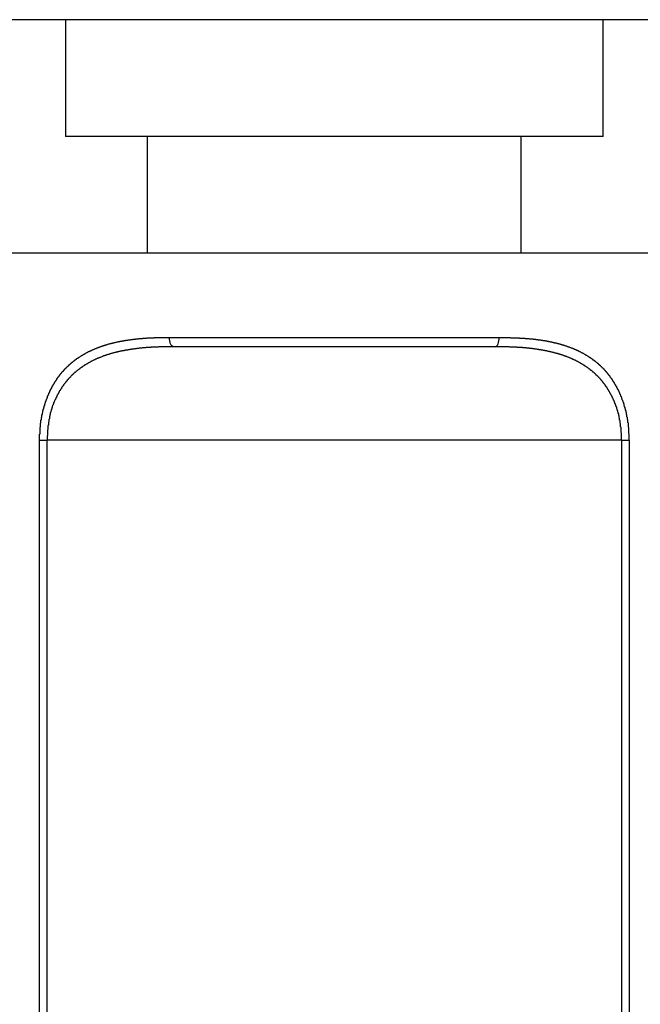
# Model space of a CAD drawing. Units: millimetres. Extents: x 3290 to 3685, y 1199 to 1619.
# Drawn here: x 3450 to 3451, y 1514 to 1516 of the extents above; entities that cross this region are included whole.
import ezdxf

# ---------------------------------------------------------------- set-up
doc = ezdxf.new("R2010")
doc.units = ezdxf.units.MM
doc.layers.add('GLAS', color=7, linetype='Continuous')

msp = doc.modelspace()

# ---------------------------------------------------------------- linework, layer by layer
at = {"layer": 'GLAS', "color": 7, "lineweight": -3}
msp.add_line((3450.2193, 1516.1261), (3330.2193, 1516.1261), dxfattribs=at)
at = {"layer": 'GLAS', "color": 7, "linetype": 'Continuous', "lineweight": -3}
for p, q in [((3450.2193, 1516.1261), (3449.685, 1516.1261)), ((3449.685, 1516.1261), (3449.685, 1515.8761)), ((3450.835, 1516.1261), (3450.2193, 1516.1261)), ((3450.835, 1515.8761), (3450.835, 1516.1261)), ((3450.2193, 1515.8761), (3449.685, 1515.8761)), ((3449.86, 1515.8761), (3449.86, 1515.6261)), ((3450.835, 1515.8761), (3450.2193, 1515.8761)), ((3450.66, 1515.6261), (3450.66, 1515.8761)), ((3450.26, 1515.6261), (3449.46, 1515.6261)), ((3451.06, 1515.6261), (3450.26, 1515.6261)), ((3449.9071, 1515.4461), (3450.6129, 1515.4461)), ((3450.6041, 1515.4261), (3449.9159, 1515.4261)), ((3449.6294, 1515.2261), (3449.6452, 1515.2261)), ((3449.6294, 1510.3261), (3449.6294, 1515.2261)), ((3449.6452, 1515.2261), (3449.6452, 1510.3261)), ((3450.8748, 1515.2261), (3449.6452, 1515.2261)), ((3450.8748, 1510.3261), (3450.8748, 1515.2261)), ((3450.8748, 1515.2261), (3450.8906, 1515.2261)), ((3450.8906, 1515.2261), (3450.8906, 1510.3261))]:
    msp.add_line(p, q, dxfattribs=at)
at = {"layer": 'GLAS', "lineweight": -3}
msp.add_line((3470.2193, 1516.1261), (3450.2193, 1516.1261), dxfattribs=at)
at = {"layer": 'GLAS', "color": 7}
for points in [[(3449.6294, 1515.2261), (3449.6294, 1515.227), (3449.6294, 1515.228), (3449.6294, 1515.229), (3449.6294, 1515.23), (3449.6294, 1515.231), (3449.6294, 1515.232), (3449.6294, 1515.2329), (3449.6294, 1515.2339), (3449.6294, 1515.2349), (3449.6294, 1515.2359), (3449.6294, 1515.2369), (3449.6294, 1515.2378), (3449.6294, 1515.2388), (3449.6304, 1515.2398), (3449.6304, 1515.2408), (3449.6304, 1515.2418), (3449.6304, 1515.2427), (3449.6304, 1515.2437), (3449.6304, 1515.2447), (3449.6304, 1515.2457), (3449.6304, 1515.2467), (3449.6304, 1515.2476), (3449.6304, 1515.2486), (3449.6304, 1515.2496), (3449.6304, 1515.2506), (3449.6304, 1515.2515), (3449.6304, 1515.2525), (3449.6304, 1515.2535), (3449.6314, 1515.2544), (3449.6314, 1515.2554), (3449.6314, 1515.2564), (3449.6314, 1515.2573), (3449.6314, 1515.2583), (3449.6314, 1515.2593), (3449.6314, 1515.2602), (3449.6314, 1515.2612), (3449.6314, 1515.2622), (3449.6324, 1515.2631), (3449.6324, 1515.2641), (3449.6324, 1515.265), (3449.6324, 1515.266), (3449.6324, 1515.2669), (3449.6324, 1515.2679), (3449.6324, 1515.2689), (3449.6334, 1515.2698), (3449.6334, 1515.2708), (3449.6334, 1515.2717), (3449.6334, 1515.2726), (3449.6334, 1515.2736), (3449.6334, 1515.2745), (3449.6344, 1515.2755), (3449.6344, 1515.2764), (3449.6344, 1515.2774), (3449.6344, 1515.2783), (3449.6344, 1515.2792), (3449.6344, 1515.2802), (3449.6354, 1515.2811), (3449.6354, 1515.282), (3449.6354, 1515.283), (3449.6354, 1515.2839), (3449.6354, 1515.2848), (3449.6364, 1515.2857), (3449.6364, 1515.2866), (3449.6364, 1515.2876), (3449.6364, 1515.2885), (3449.6374, 1515.2894), (3449.6374, 1515.2903), (3449.6374, 1515.2912), (3449.6374, 1515.2921), (3449.6384, 1515.293), (3449.6384, 1515.2939), (3449.6384, 1515.2948), (3449.6384, 1515.2957), (3449.6394, 1515.2966), (3449.6394, 1515.2975), (3449.6394, 1515.2984), (3449.6394, 1515.2993), (3449.6404, 1515.3002), (3449.6404, 1515.3011), (3449.6404, 1515.302), (3449.6404, 1515.3029), (3449.6414, 1515.3038), (3449.6414, 1515.3046), (3449.6414, 1515.3055), (3449.6424, 1515.3064), (3449.6424, 1515.3072), (3449.6424, 1515.3081), (3449.6424, 1515.309), (3449.6434, 1515.3098), (3449.6434, 1515.3107), (3449.6434, 1515.3116), (3449.6444, 1515.3124), (3449.6444, 1515.3133), (3449.6444, 1515.3141), (3449.6454, 1515.315), (3449.6454, 1515.3158), (3449.6454, 1515.3167), (3449.6464, 1515.3175), (3449.6464, 1515.3183), (3449.6464, 1515.3192), (3449.6464, 1515.32), (3449.6474, 1515.3208), (3449.6474, 1515.3217), (3449.6484, 1515.3225), (3449.6484, 1515.3233), (3449.6484, 1515.3241), (3449.6494, 1515.3249), (3449.6494, 1515.3258), (3449.6494, 1515.3266), (3449.6504, 1515.3274), (3449.6504, 1515.3282), (3449.6504, 1515.329), (3449.6514, 1515.3298), (3449.6514, 1515.3306), (3449.6524, 1515.3314), (3449.6524, 1515.3322), (3449.6524, 1515.3329), (3449.6534, 1515.3337), (3449.6534, 1515.3345), (3449.6534, 1515.3353), (3449.6544, 1515.3361), (3449.6544, 1515.3368), (3449.6554, 1515.3376), (3449.6554, 1515.3384), (3449.6554, 1515.3391), (3449.6564, 1515.3399), (3449.6564, 1515.3407), (3449.6574, 1515.3414), (3449.6574, 1515.3422), (3449.6584, 1515.3429), (3449.6584, 1515.3437), (3449.6584, 1515.3444), (3449.6594, 1515.3451), (3449.6594, 1515.3459), (3449.6604, 1515.3466), (3449.6604, 1515.3473), (3449.6614, 1515.3481), (3449.6614, 1515.3488), (3449.6614, 1515.3495), (3449.6624, 1515.3502), (3449.6624, 1515.3509), (3449.6634, 1515.3517), (3449.6634, 1515.3524), (3449.6644, 1515.3531), (3449.6644, 1515.3538), (3449.6654, 1515.3545), (3449.6654, 1515.3552), (3449.6664, 1515.3559), (3449.6664, 1515.3566), (3449.6664, 1515.3572), (3449.6674, 1515.3579), (3449.6674, 1515.3586), (3449.6684, 1515.3593), (3449.6684, 1515.36), (3449.6694, 1515.3606), (3449.6694, 1515.3613), (3449.6704, 1515.362), (3449.6704, 1515.3626), (3449.6714, 1515.3633), (3449.6714, 1515.3639), (3449.6724, 1515.3646), (3449.6724, 1515.3652), (3449.6734, 1515.3659), (3449.6734, 1515.3665), (3449.6744, 1515.3672), (3449.6744, 1515.3678), (3449.6754, 1515.3684), (3449.6754, 1515.3691), (3449.6764, 1515.3697), (3449.6764, 1515.3703), (3449.6774, 1515.3709), (3449.6774, 1515.3716), (3449.6784, 1515.3722), (3449.6784, 1515.3728), (3449.6794, 1515.3734), (3449.6804, 1515.374), (3449.6804, 1515.3746), (3449.6814, 1515.3752), (3449.6814, 1515.3758), (3449.6824, 1515.3764), (3449.6824, 1515.377), (3449.6834, 1515.3776), (3449.6834, 1515.3781), (3449.6844, 1515.3787), (3449.6844, 1515.3793), (3449.6854, 1515.3799), (3449.6864, 1515.3804), (3449.6864, 1515.381), (3449.6874, 1515.3816), (3449.6874, 1515.3821), (3449.6884, 1515.3827), (3449.6884, 1515.3833), (3449.6894, 1515.3838), (3449.6904, 1515.3844), (3449.6904, 1515.3849), (3449.6914, 1515.3854), (3449.6914, 1515.386), (3449.6924, 1515.3865), (3449.6924, 1515.3871), (3449.6934, 1515.3876), (3449.6944, 1515.3881), (3449.6944, 1515.3886), (3449.6954, 1515.3892), (3449.6954, 1515.3897), (3449.6964, 1515.3902), (3449.6974, 1515.3907), (3449.6974, 1515.3912), (3449.6984, 1515.3917), (3449.6984, 1515.3922), (3449.6994, 1515.3927), (3449.7004, 1515.3932), (3449.7004, 1515.3937), (3449.7014, 1515.3942), (3449.7014, 1515.3947), (3449.7024, 1515.3952), (3449.7034, 1515.3957), (3449.7034, 1515.3961), (3449.7044, 1515.3966), (3449.7044, 1515.3971), (3449.7054, 1515.3976), (3449.7064, 1515.398), (3449.7064, 1515.3985), (3449.7074, 1515.399), (3449.7084, 1515.3994), (3449.7084, 1515.3999), (3449.7094, 1515.4003), (3449.7094, 1515.4008), (3449.7104, 1515.4012), (3449.7114, 1515.4017), (3449.7114, 1515.4021), (3449.7124, 1515.4025), (3449.7134, 1515.403), (3449.7134, 1515.4034), (3449.7144, 1515.4038), (3449.7154, 1515.4043), (3449.7154, 1515.4047), (3449.7164, 1515.4051), (3449.7174, 1515.4055), (3449.7174, 1515.406), (3449.7184, 1515.4064), (3449.7194, 1515.4068), (3449.7194, 1515.4072), (3449.7204, 1515.4076), (3449.7214, 1515.408), (3449.7214, 1515.4084), (3449.7224, 1515.4088), (3449.7224, 1515.4092), (3449.7234, 1515.4096), (3449.7244, 1515.41), (3449.7254, 1515.4103), (3449.7254, 1515.4107), (3449.7264, 1515.4111), (3449.7274, 1515.4115), (3449.7274, 1515.4119), (3449.7284, 1515.4122), (3449.7294, 1515.4126), (3449.7294, 1515.413), (3449.7304, 1515.4133), (3449.7314, 1515.4137), (3449.7314, 1515.4141), (3449.7324, 1515.4144), (3449.7334, 1515.4148), (3449.7334, 1515.4151), (3449.7344, 1515.4155), (3449.7354, 1515.4158), (3449.7354, 1515.4162), (3449.7364, 1515.4165), (3449.7374, 1515.4168), (3449.7384, 1515.4172), (3449.7384, 1515.4175), (3449.7394, 1515.4178), (3449.7404, 1515.4182), (3449.7404, 1515.4185), (3449.7414, 1515.4188), (3449.7424, 1515.4191), (3449.7424, 1515.4195), (3449.7434, 1515.4198), (3449.7444, 1515.4201), (3449.7454, 1515.4204), (3449.7454, 1515.4207), (3449.7464, 1515.421), (3449.7474, 1515.4213), (3449.7474, 1515.4216), (3449.7484, 1515.4219), (3449.7494, 1515.4222), (3449.7504, 1515.4225), (3449.7504, 1515.4228), (3449.7514, 1515.4231), (3449.7524, 1515.4234), (3449.7534, 1515.4237), (3449.7534, 1515.424), (3449.7544, 1515.4242), (3449.7554, 1515.4245), (3449.7554, 1515.4248), (3449.7564, 1515.4251), (3449.7574, 1515.4253), (3449.7584, 1515.4256), (3449.7584, 1515.4259), (3449.7594, 1515.4261), (3449.7604, 1515.4264), (3449.7614, 1515.4267), (3449.7614, 1515.4269), (3449.7624, 1515.4272), (3449.7634, 1515.4274), (3449.7644, 1515.4277), (3449.7644, 1515.4279), (3449.7654, 1515.4282), (3449.7664, 1515.4284), (3449.7674, 1515.4287), (3449.7674, 1515.4289), (3449.7684, 1515.4292), (3449.7694, 1515.4294), (3449.7704, 1515.4296), (3449.7704, 1515.4299), (3449.7714, 1515.4301), (3449.7724, 1515.4303), (3449.7734, 1515.4305), (3449.7734, 1515.4308), (3449.7744, 1515.431), (3449.7754, 1515.4312), (3449.7764, 1515.4314), (3449.7764, 1515.4316), (3449.7774, 1515.4319), (3449.7784, 1515.4321), (3449.7794, 1515.4323), (3449.7794, 1515.4325), (3449.7804, 1515.4327), (3449.7814, 1515.4329), (3449.7824, 1515.4331), (3449.7834, 1515.4333), (3449.7834, 1515.4335), (3449.7844, 1515.4337), (3449.7854, 1515.4339), (3449.7864, 1515.4341), (3449.7864, 1515.4343), (3449.7874, 1515.4345), (3449.7884, 1515.4347), (3449.7894, 1515.4348), (3449.7904, 1515.435), (3449.7904, 1515.4352), (3449.7914, 1515.4354), (3449.7924, 1515.4356), (3449.7934, 1515.4357), (3449.7934, 1515.4359), (3449.7944, 1515.4361), (3449.7954, 1515.4363), (3449.7964, 1515.4364), (3449.7974, 1515.4366), (3449.7974, 1515.4368), (3449.7984, 1515.4369), (3449.7994, 1515.4371), (3449.8004, 1515.4372), (3449.8014, 1515.4374), (3449.8014, 1515.4376), (3449.8024, 1515.4377), (3449.8034, 1515.4379), (3449.8044, 1515.438), (3449.8054, 1515.4382), (3449.8054, 1515.4383), (3449.8064, 1515.4385), (3449.8074, 1515.4386), (3449.8084, 1515.4387), (3449.8094, 1515.4389), (3449.8094, 1515.439), (3449.8104, 1515.4392), (3449.8114, 1515.4393), (3449.8124, 1515.4394), (3449.8134, 1515.4396), (3449.8134, 1515.4397), (3449.8144, 1515.4398), (3449.8154, 1515.4399), (3449.8164, 1515.4401), (3449.8174, 1515.4402), (3449.8184, 1515.4403), (3449.8184, 1515.4404), (3449.8194, 1515.4406), (3449.8204, 1515.4407), (3449.8214, 1515.4408), (3449.8224, 1515.4409), (3449.8224, 1515.441), (3449.8234, 1515.4411), (3449.8244, 1515.4413), (3449.8254, 1515.4414), (3449.8264, 1515.4415), (3449.8264, 1515.4416), (3449.8274, 1515.4417), (3449.8284, 1515.4418), (3449.8294, 1515.4419), (3449.8304, 1515.442), (3449.8314, 1515.4421), (3449.8314, 1515.4422), (3449.8324, 1515.4423), (3449.8334, 1515.4424), (3449.8344, 1515.4425), (3449.8354, 1515.4426), (3449.8364, 1515.4426), (3449.8364, 1515.4427), (3449.8374, 1515.4428), (3449.8384, 1515.4429), (3449.8394, 1515.443), (3449.8404, 1515.4431), (3449.8414, 1515.4432), (3449.8424, 1515.4433), (3449.8434, 1515.4434), (3449.8444, 1515.4435), (3449.8454, 1515.4436), (3449.8464, 1515.4436), (3449.8464, 1515.4437), (3449.8474, 1515.4438), (3449.8484, 1515.4438), (3449.8494, 1515.4439), (3449.8504, 1515.444), (3449.8514, 1515.4441), (3449.8524, 1515.4442), (3449.8534, 1515.4442), (3449.8544, 1515.4443), (3449.8554, 1515.4444), (3449.8564, 1515.4444), (3449.8574, 1515.4445), (3449.8584, 1515.4446), (3449.8594, 1515.4447), (3449.8604, 1515.4447), (3449.8614, 1515.4448), (3449.8624, 1515.4448), (3449.8624, 1515.4449), (3449.8634, 1515.4449), (3449.8644, 1515.445), (3449.8654, 1515.445), (3449.8664, 1515.4451), (3449.8674, 1515.4451), (3449.8684, 1515.4451), (3449.8684, 1515.4452), (3449.8694, 1515.4452), (3449.8704, 1515.4453), (3449.8714, 1515.4453), (3449.8724, 1515.4453), (3449.8734, 1515.4454), (3449.8744, 1515.4454), (3449.8744, 1515.4455), (3449.8754, 1515.4455), (3449.8764, 1515.4455), (3449.8774, 1515.4456), (3449.8784, 1515.4456), (3449.8794, 1515.4456), (3449.8804, 1515.4456), (3449.8804, 1515.4457), (3449.8814, 1515.4457), (3449.8824, 1515.4457), (3449.8834, 1515.4458), (3449.8844, 1515.4458), (3449.8854, 1515.4458), (3449.8864, 1515.4458), (3449.8874, 1515.4458), (3449.8874, 1515.4459), (3449.8884, 1515.4459), (3449.8894, 1515.4459), (3449.8904, 1515.4459), (3449.8914, 1515.4459), (3449.8924, 1515.4459), (3449.8934, 1515.4459), (3449.8944, 1515.446), (3449.8954, 1515.446), (3449.8964, 1515.446), (3449.8974, 1515.446), (3449.8984, 1515.446), (3449.8994, 1515.446), (3449.9004, 1515.446), (3449.9014, 1515.446), (3449.9024, 1515.446), (3449.9034, 1515.446), (3449.9044, 1515.446), (3449.9054, 1515.4461), (3449.9064, 1515.4461), (3449.9074, 1515.4461)], [(3449.9159, 1515.4261), (3449.9142, 1515.4264), (3449.9126, 1515.4276), (3449.911, 1515.4294), (3449.9097, 1515.4319), (3449.9086, 1515.4349), (3449.9078, 1515.4384), (3449.9073, 1515.4422), (3449.9071, 1515.4461)], [(3450.6041, 1515.4261), (3450.6058, 1515.4264), (3450.6075, 1515.4276), (3450.609, 1515.4294), (3450.6104, 1515.4319), (3450.6115, 1515.4349), (3450.6123, 1515.4384), (3450.6128, 1515.4422), (3450.6129, 1515.4461)], [(3450.6134, 1515.4461), (3450.6144, 1515.446), (3450.6154, 1515.446), (3450.6164, 1515.446), (3450.6174, 1515.446), (3450.6184, 1515.4459), (3450.6194, 1515.4459), (3450.6204, 1515.4459), (3450.6214, 1515.4459), (3450.6224, 1515.4458), (3450.6234, 1515.4458), (3450.6244, 1515.4458), (3450.6254, 1515.4458), (3450.6264, 1515.4457), (3450.6274, 1515.4457), (3450.6284, 1515.4457), (3450.6294, 1515.4457), (3450.6304, 1515.4456), (3450.6314, 1515.4456), (3450.6324, 1515.4456), (3450.6334, 1515.4455), (3450.6344, 1515.4455), (3450.6354, 1515.4455), (3450.6364, 1515.4455), (3450.6374, 1515.4454), (3450.6384, 1515.4454), (3450.6394, 1515.4454), (3450.6404, 1515.4453), (3450.6414, 1515.4453), (3450.6424, 1515.4453), (3450.6434, 1515.4452), (3450.6444, 1515.4452), (3450.6454, 1515.4451), (3450.6464, 1515.4451), (3450.6474, 1515.445), (3450.6484, 1515.445), (3450.6494, 1515.4449), (3450.6504, 1515.4449), (3450.6514, 1515.4448), (3450.6524, 1515.4448), (3450.6534, 1515.4448), (3450.6544, 1515.4447), (3450.6554, 1515.4447), (3450.6564, 1515.4446), (3450.6574, 1515.4446), (3450.6584, 1515.4445), (3450.6594, 1515.4444), (3450.6604, 1515.4444), (3450.6614, 1515.4443), (3450.6624, 1515.4443), (3450.6634, 1515.4442), (3450.6644, 1515.4442), (3450.6654, 1515.4441), (3450.6664, 1515.444), (3450.6674, 1515.444), (3450.6684, 1515.4439), (3450.6694, 1515.4438), (3450.6704, 1515.4438), (3450.6714, 1515.4437), (3450.6724, 1515.4436), (3450.6734, 1515.4435), (3450.6744, 1515.4435), (3450.6754, 1515.4434), (3450.6764, 1515.4433), (3450.6774, 1515.4432), (3450.6784, 1515.4431), (3450.6794, 1515.443), (3450.6804, 1515.443), (3450.6814, 1515.4429), (3450.6824, 1515.4428), (3450.6834, 1515.4427), (3450.6844, 1515.4426), (3450.6854, 1515.4425), (3450.6864, 1515.4424), (3450.6874, 1515.4423), (3450.6884, 1515.4422), (3450.6894, 1515.4421), (3450.6894, 1515.442), (3450.6904, 1515.4419), (3450.6914, 1515.4417), (3450.6924, 1515.4416), (3450.6934, 1515.4415), (3450.6944, 1515.4414), (3450.6954, 1515.4413), (3450.6964, 1515.4411), (3450.6974, 1515.441), (3450.6984, 1515.4409), (3450.6994, 1515.4408), (3450.7004, 1515.4406), (3450.7014, 1515.4405), (3450.7024, 1515.4403), (3450.7034, 1515.4402), (3450.7044, 1515.4401), (3450.7054, 1515.4399), (3450.7064, 1515.4398), (3450.7064, 1515.4396), (3450.7074, 1515.4395), (3450.7084, 1515.4393), (3450.7094, 1515.4391), (3450.7104, 1515.439), (3450.7114, 1515.4388), (3450.7124, 1515.4387), (3450.7134, 1515.4385), (3450.7144, 1515.4383), (3450.7154, 1515.4382), (3450.7164, 1515.438), (3450.7174, 1515.4378), (3450.7184, 1515.4376), (3450.7184, 1515.4374), (3450.7194, 1515.4373), (3450.7204, 1515.4371), (3450.7214, 1515.4369), (3450.7224, 1515.4367), (3450.7234, 1515.4365), (3450.7244, 1515.4363), (3450.7254, 1515.4361), (3450.7264, 1515.4359), (3450.7274, 1515.4357), (3450.7284, 1515.4355), (3450.7284, 1515.4353), (3450.7294, 1515.4351), (3450.7304, 1515.4349), (3450.7314, 1515.4347), (3450.7324, 1515.4344), (3450.7334, 1515.4342), (3450.7344, 1515.434), (3450.7354, 1515.4338), (3450.7364, 1515.4336), (3450.7374, 1515.4333), (3450.7374, 1515.4331), (3450.7384, 1515.4329), (3450.7394, 1515.4326), (3450.7404, 1515.4324), (3450.7414, 1515.4321), (3450.7424, 1515.4319), (3450.7434, 1515.4317), (3450.7444, 1515.4314), (3450.7444, 1515.4312), (3450.7454, 1515.4309), (3450.7464, 1515.4306), (3450.7474, 1515.4304), (3450.7484, 1515.4301), (3450.7494, 1515.4298), (3450.7504, 1515.4296), (3450.7514, 1515.4293), (3450.7514, 1515.429), (3450.7524, 1515.4288), (3450.7534, 1515.4285), (3450.7544, 1515.4282), (3450.7554, 1515.4279), (3450.7564, 1515.4276), (3450.7574, 1515.4273), (3450.7584, 1515.427), (3450.7584, 1515.4267), (3450.7594, 1515.4264), (3450.7604, 1515.4261), (3450.7614, 1515.4258), (3450.7624, 1515.4255), (3450.7634, 1515.4252), (3450.7634, 1515.4249), (3450.7644, 1515.4246), (3450.7654, 1515.4243), (3450.7664, 1515.4239), (3450.7674, 1515.4236), (3450.7684, 1515.4233), (3450.7694, 1515.4229), (3450.7694, 1515.4226), (3450.7704, 1515.4223), (3450.7714, 1515.4219), (3450.7724, 1515.4216), (3450.7734, 1515.4212), (3450.7734, 1515.4209), (3450.7744, 1515.4205), (3450.7754, 1515.4202), (3450.7764, 1515.4198), (3450.7774, 1515.4194), (3450.7784, 1515.4191), (3450.7784, 1515.4187), (3450.7794, 1515.4183), (3450.7804, 1515.4179), (3450.7814, 1515.4176), (3450.7824, 1515.4172), (3450.7824, 1515.4168), (3450.7834, 1515.4164), (3450.7844, 1515.416), (3450.7854, 1515.4156), (3450.7864, 1515.4152), (3450.7864, 1515.4148), (3450.7874, 1515.4144), (3450.7884, 1515.414), (3450.7894, 1515.4136), (3450.7904, 1515.4131), (3450.7904, 1515.4127), (3450.7914, 1515.4123), (3450.7924, 1515.4119), (3450.7934, 1515.4114), (3450.7944, 1515.411), (3450.7944, 1515.4105), (3450.7954, 1515.4101), (3450.7964, 1515.4097), (3450.7974, 1515.4092), (3450.7974, 1515.4087), (3450.7984, 1515.4083), (3450.7994, 1515.4078), (3450.8004, 1515.4074), (3450.8004, 1515.4069), (3450.8014, 1515.4064), (3450.8024, 1515.4059), (3450.8034, 1515.4055), (3450.8034, 1515.405), (3450.8044, 1515.4045), (3450.8054, 1515.404), (3450.8064, 1515.4035), (3450.8064, 1515.403), (3450.8074, 1515.4025), (3450.8084, 1515.402), (3450.8094, 1515.4015), (3450.8094, 1515.401), (3450.8104, 1515.4005), (3450.8114, 1515.3999), (3450.8124, 1515.3994), (3450.8124, 1515.3989), (3450.8134, 1515.3983), (3450.8144, 1515.3978), (3450.8154, 1515.3973), (3450.8154, 1515.3967), (3450.8164, 1515.3962), (3450.8174, 1515.3956), (3450.8174, 1515.3951), (3450.8184, 1515.3945), (3450.8194, 1515.3939), (3450.8194, 1515.3934), (3450.8204, 1515.3928), (3450.8214, 1515.3922), (3450.8224, 1515.3916), (3450.8224, 1515.3911), (3450.8234, 1515.3905), (3450.8244, 1515.3899), (3450.8244, 1515.3893), (3450.8254, 1515.3887), (3450.8264, 1515.3881), (3450.8264, 1515.3875), (3450.8274, 1515.3868), (3450.8284, 1515.3862), (3450.8284, 1515.3856), (3450.8294, 1515.385), (3450.8304, 1515.3844), (3450.8304, 1515.3837), (3450.8314, 1515.3831), (3450.8324, 1515.3824), (3450.8324, 1515.3818), (3450.8334, 1515.3811), (3450.8344, 1515.3805), (3450.8344, 1515.3798), (3450.8354, 1515.3792), (3450.8364, 1515.3785), (3450.8364, 1515.3778), (3450.8374, 1515.3771), (3450.8374, 1515.3765), (3450.8384, 1515.3758), (3450.8394, 1515.3751), (3450.8394, 1515.3744), (3450.8404, 1515.3737), (3450.8414, 1515.373), (3450.8414, 1515.3723), (3450.8424, 1515.3716), (3450.8424, 1515.3709), (3450.8434, 1515.3701), (3450.8444, 1515.3694), (3450.8444, 1515.3687), (3450.8454, 1515.368), (3450.8454, 1515.3672), (3450.8464, 1515.3665), (3450.8464, 1515.3657), (3450.8474, 1515.365), (3450.8484, 1515.3642), (3450.8484, 1515.3635), (3450.8494, 1515.3627), (3450.8494, 1515.362), (3450.8504, 1515.3612), (3450.8504, 1515.3604), (3450.8514, 1515.3596), (3450.8524, 1515.3589), (3450.8524, 1515.3581), (3450.8534, 1515.3573), (3450.8534, 1515.3565), (3450.8544, 1515.3557), (3450.8544, 1515.3549), (3450.8554, 1515.3541), (3450.8554, 1515.3533), (3450.8564, 1515.3525), (3450.8564, 1515.3517), (3450.8574, 1515.3508), (3450.8574, 1515.35), (3450.8584, 1515.3492), (3450.8584, 1515.3483), (3450.8594, 1515.3475), (3450.8594, 1515.3467), (3450.8604, 1515.3458), (3450.8604, 1515.345), (3450.8614, 1515.3441), (3450.8614, 1515.3433), (3450.8624, 1515.3424), (3450.8624, 1515.3415), (3450.8634, 1515.3407), (3450.8634, 1515.3398), (3450.8644, 1515.3389), (3450.8644, 1515.338), (3450.8654, 1515.3371), (3450.8654, 1515.3362), (3450.8664, 1515.3354), (3450.8664, 1515.3345), (3450.8674, 1515.3336), (3450.8674, 1515.3326), (3450.8684, 1515.3317), (3450.8684, 1515.3308), (3450.8684, 1515.3299), (3450.8694, 1515.329), (3450.8694, 1515.3281), (3450.8704, 1515.3271), (3450.8704, 1515.3262), (3450.8704, 1515.3253), (3450.8714, 1515.3243), (3450.8714, 1515.3234), (3450.8724, 1515.3224), (3450.8724, 1515.3215), (3450.8724, 1515.3205), (3450.8734, 1515.3196), (3450.8734, 1515.3186), (3450.8744, 1515.3176), (3450.8744, 1515.3167), (3450.8744, 1515.3157), (3450.8754, 1515.3147), (3450.8754, 1515.3137), (3450.8754, 1515.3127), (3450.8764, 1515.3118), (3450.8764, 1515.3108), (3450.8774, 1515.3098), (3450.8774, 1515.3088), (3450.8774, 1515.3078), (3450.8784, 1515.3068), (3450.8784, 1515.3058), (3450.8784, 1515.3048), (3450.8794, 1515.3037), (3450.8794, 1515.3027), (3450.8794, 1515.3017), (3450.8794, 1515.3007), (3450.8804, 1515.2997), (3450.8804, 1515.2986), (3450.8804, 1515.2976), (3450.8814, 1515.2966), (3450.8814, 1515.2955), (3450.8814, 1515.2945), (3450.8824, 1515.2934), (3450.8824, 1515.2924), (3450.8824, 1515.2914), (3450.8824, 1515.2903), (3450.8834, 1515.2893), (3450.8834, 1515.2882), (3450.8834, 1515.2871), (3450.8834, 1515.2861), (3450.8844, 1515.285), (3450.8844, 1515.2839), (3450.8844, 1515.2829), (3450.8844, 1515.2818), (3450.8854, 1515.2807), (3450.8854, 1515.2797), (3450.8854, 1515.2786), (3450.8854, 1515.2775), (3450.8854, 1515.2764), (3450.8864, 1515.2753), (3450.8864, 1515.2742), (3450.8864, 1515.2732), (3450.8864, 1515.2721), (3450.8864, 1515.271), (3450.8874, 1515.2699), (3450.8874, 1515.2688), (3450.8874, 1515.2677), (3450.8874, 1515.2666), (3450.8874, 1515.2655), (3450.8874, 1515.2644), (3450.8884, 1515.2633), (3450.8884, 1515.2622), (3450.8884, 1515.261), (3450.8884, 1515.2599), (3450.8884, 1515.2588), (3450.8884, 1515.2577), (3450.8884, 1515.2566), (3450.8884, 1515.2555), (3450.8884, 1515.2543), (3450.8894, 1515.2532), (3450.8894, 1515.2521), (3450.8894, 1515.251), (3450.8894, 1515.2499), (3450.8894, 1515.2487), (3450.8894, 1515.2476), (3450.8894, 1515.2465), (3450.8894, 1515.2453), (3450.8894, 1515.2442), (3450.8894, 1515.2431), (3450.8894, 1515.242), (3450.8894, 1515.2408), (3450.8904, 1515.2397), (3450.8904, 1515.2386), (3450.8904, 1515.2374), (3450.8904, 1515.2363), (3450.8904, 1515.2352), (3450.8904, 1515.234), (3450.8904, 1515.2329), (3450.8904, 1515.2317), (3450.8904, 1515.2306), (3450.8904, 1515.2295), (3450.8904, 1515.2283), (3450.8904, 1515.2272), (3450.8904, 1515.2261)], [(3449.9164, 1515.4261), (3449.9144, 1515.426), (3449.9134, 1515.426), (3449.9124, 1515.426), (3449.9114, 1515.426), (3449.9104, 1515.426), (3449.9094, 1515.426), (3449.9084, 1515.426), (3449.9064, 1515.426), (3449.9054, 1515.4259), (3449.9044, 1515.4259), (3449.9034, 1515.4259), (3449.9024, 1515.4259), (3449.9014, 1515.4259), (3449.9004, 1515.4259), (3449.8994, 1515.4258), (3449.8974, 1515.4258), (3449.8964, 1515.4258), (3449.8954, 1515.4258), (3449.8944, 1515.4257), (3449.8934, 1515.4257), (3449.8924, 1515.4257), (3449.8914, 1515.4257), (3449.8904, 1515.4256), (3449.8884, 1515.4256), (3449.8874, 1515.4256), (3449.8864, 1515.4255), (3449.8854, 1515.4255), (3449.8844, 1515.4255), (3449.8834, 1515.4254), (3449.8824, 1515.4254), (3449.8814, 1515.4254), (3449.8804, 1515.4253), (3449.8784, 1515.4253), (3449.8774, 1515.4252), (3449.8764, 1515.4252), (3449.8754, 1515.4251), (3449.8744, 1515.4251), (3449.8734, 1515.425), (3449.8724, 1515.425), (3449.8714, 1515.4249), (3449.8704, 1515.4248), (3449.8684, 1515.4248), (3449.8674, 1515.4247), (3449.8664, 1515.4246), (3449.8654, 1515.4246), (3449.8644, 1515.4245), (3449.8634, 1515.4244), (3449.8624, 1515.4244), (3449.8614, 1515.4243), (3449.8604, 1515.4242), (3449.8594, 1515.4241), (3449.8574, 1515.424), (3449.8564, 1515.4239), (3449.8554, 1515.4238), (3449.8544, 1515.4238), (3449.8534, 1515.4237), (3449.8524, 1515.4236), (3449.8514, 1515.4235), (3449.8504, 1515.4234), (3449.8494, 1515.4233), (3449.8484, 1515.4232), (3449.8474, 1515.423), (3449.8464, 1515.4229), (3449.8444, 1515.4228), (3449.8434, 1515.4227), (3449.8424, 1515.4226), (3449.8414, 1515.4225), (3449.8404, 1515.4223), (3449.8394, 1515.4222), (3449.8384, 1515.4221), (3449.8374, 1515.422), (3449.8364, 1515.4218), (3449.8354, 1515.4217), (3449.8344, 1515.4216), (3449.8334, 1515.4214), (3449.8324, 1515.4213), (3449.8314, 1515.4211), (3449.8294, 1515.421), (3449.8284, 1515.4208), (3449.8274, 1515.4207), (3449.8264, 1515.4205), (3449.8254, 1515.4204), (3449.8244, 1515.4202), (3449.8234, 1515.4201), (3449.8224, 1515.4199), (3449.8214, 1515.4197), (3449.8204, 1515.4195), (3449.8194, 1515.4194), (3449.8184, 1515.4192), (3449.8174, 1515.419), (3449.8164, 1515.4188), (3449.8154, 1515.4187), (3449.8144, 1515.4185), (3449.8134, 1515.4183), (3449.8124, 1515.4181), (3449.8114, 1515.4179), (3449.8104, 1515.4177), (3449.8094, 1515.4175), (3449.8074, 1515.4173), (3449.8064, 1515.4171), (3449.8054, 1515.4169), (3449.8044, 1515.4167), (3449.8034, 1515.4165), (3449.8024, 1515.4162), (3449.8014, 1515.416), (3449.8004, 1515.4158), (3449.7994, 1515.4156), (3449.7984, 1515.4153), (3449.7974, 1515.4151), (3449.7964, 1515.4149), (3449.7954, 1515.4146), (3449.7944, 1515.4144), (3449.7934, 1515.4141), (3449.7924, 1515.4139), (3449.7914, 1515.4136), (3449.7904, 1515.4134), (3449.7894, 1515.4131), (3449.7884, 1515.4128), (3449.7874, 1515.4126), (3449.7864, 1515.4123), (3449.7854, 1515.412), (3449.7844, 1515.4118), (3449.7834, 1515.4115), (3449.7824, 1515.4112), (3449.7814, 1515.4109), (3449.7804, 1515.4106), (3449.7794, 1515.4103), (3449.7784, 1515.41), (3449.7774, 1515.4097), (3449.7764, 1515.4094), (3449.7754, 1515.4091), (3449.7744, 1515.4088), (3449.7734, 1515.4085), (3449.7724, 1515.4082), (3449.7714, 1515.4078), (3449.7704, 1515.4075), (3449.7694, 1515.4072), (3449.7684, 1515.4068), (3449.7674, 1515.4065), (3449.7664, 1515.4062), (3449.7664, 1515.4058), (3449.7654, 1515.4055), (3449.7644, 1515.4051), (3449.7634, 1515.4048), (3449.7624, 1515.4044), (3449.7614, 1515.404), (3449.7604, 1515.4037), (3449.7594, 1515.4033), (3449.7584, 1515.4029), (3449.7574, 1515.4025), (3449.7564, 1515.4021), (3449.7554, 1515.4017), (3449.7544, 1515.4013), (3449.7534, 1515.4009), (3449.7524, 1515.4005), (3449.7514, 1515.4001), (3449.7504, 1515.3997), (3449.7494, 1515.3993), (3449.7494, 1515.3989), (3449.7484, 1515.3985), (3449.7474, 1515.398), (3449.7464, 1515.3976), (3449.7454, 1515.3972), (3449.7444, 1515.3967), (3449.7434, 1515.3963), (3449.7424, 1515.3958), (3449.7414, 1515.3954), (3449.7404, 1515.3949), (3449.7394, 1515.3944), (3449.7394, 1515.394), (3449.7384, 1515.3935), (3449.7374, 1515.393), (3449.7364, 1515.3925), (3449.7354, 1515.392), (3449.7344, 1515.3915), (3449.7334, 1515.391), (3449.7324, 1515.3905), (3449.7324, 1515.39), (3449.7314, 1515.3895), (3449.7304, 1515.389), (3449.7294, 1515.3885), (3449.7284, 1515.388), (3449.7274, 1515.3874), (3449.7264, 1515.3869), (3449.7254, 1515.3863), (3449.7254, 1515.3858), (3449.7244, 1515.3852), (3449.7234, 1515.3847), (3449.7224, 1515.3841), (3449.7214, 1515.3836), (3449.7204, 1515.383), (3449.7204, 1515.3824), (3449.7194, 1515.3818), (3449.7184, 1515.3812), (3449.7174, 1515.3807), (3449.7164, 1515.3801), (3449.7154, 1515.3795), (3449.7154, 1515.3788), (3449.7144, 1515.3782), (3449.7134, 1515.3776), (3449.7124, 1515.377), (3449.7114, 1515.3764), (3449.7114, 1515.3757), (3449.7104, 1515.3751), (3449.7094, 1515.3744), (3449.7084, 1515.3738), (3449.7074, 1515.3731), (3449.7074, 1515.3725), (3449.7064, 1515.3718), (3449.7054, 1515.3711), (3449.7044, 1515.3705), (3449.7044, 1515.3698), (3449.7034, 1515.3691), (3449.7024, 1515.3684), (3449.7014, 1515.3677), (3449.7014, 1515.367), (3449.7004, 1515.3663), (3449.6994, 1515.3656), (3449.6984, 1515.3648), (3449.6984, 1515.3641), (3449.6974, 1515.3634), (3449.6964, 1515.3626), (3449.6954, 1515.3619), (3449.6954, 1515.3611), (3449.6944, 1515.3604), (3449.6934, 1515.3596), (3449.6924, 1515.3589), (3449.6924, 1515.3581), (3449.6914, 1515.3573), (3449.6904, 1515.3565), (3449.6904, 1515.3557), (3449.6894, 1515.3549), (3449.6884, 1515.3541), (3449.6884, 1515.3533), (3449.6874, 1515.3525), (3449.6864, 1515.3517), (3449.6864, 1515.3509), (3449.6854, 1515.35), (3449.6844, 1515.3492), (3449.6844, 1515.3484), (3449.6834, 1515.3475), (3449.6824, 1515.3467), (3449.6824, 1515.3458), (3449.6814, 1515.345), (3449.6804, 1515.3441), (3449.6804, 1515.3432), (3449.6794, 1515.3423), (3449.6794, 1515.3414), (3449.6784, 1515.3406), (3449.6774, 1515.3397), (3449.6774, 1515.3388), (3449.6764, 1515.3379), (3449.6764, 1515.3369), (3449.6754, 1515.336), (3449.6744, 1515.3351), (3449.6744, 1515.3342), (3449.6734, 1515.3332), (3449.6734, 1515.3323), (3449.6724, 1515.3313), (3449.6714, 1515.3304), (3449.6714, 1515.3294), (3449.6704, 1515.3285), (3449.6704, 1515.3275), (3449.6694, 1515.3265), (3449.6694, 1515.3255), (3449.6684, 1515.3246), (3449.6684, 1515.3236), (3449.6674, 1515.3226), (3449.6674, 1515.3216), (3449.6664, 1515.3206), (3449.6664, 1515.3196), (3449.6654, 1515.3185), (3449.6654, 1515.3175), (3449.6644, 1515.3165), (3449.6644, 1515.3155), (3449.6634, 1515.3144), (3449.6634, 1515.3134), (3449.6624, 1515.3123), (3449.6624, 1515.3113), (3449.6614, 1515.3102), (3449.6614, 1515.3092), (3449.6604, 1515.3081), (3449.6604, 1515.307), (3449.6594, 1515.3059), (3449.6594, 1515.3049), (3449.6594, 1515.3038), (3449.6584, 1515.3027), (3449.6584, 1515.3016), (3449.6574, 1515.3005), (3449.6574, 1515.2994), (3449.6564, 1515.2983), (3449.6564, 1515.2972), (3449.6564, 1515.2961), (3449.6554, 1515.2949), (3449.6554, 1515.2938), (3449.6554, 1515.2927), (3449.6544, 1515.2916), (3449.6544, 1515.2904), (3449.6544, 1515.2893), (3449.6534, 1515.2881), (3449.6534, 1515.287), (3449.6534, 1515.2858), (3449.6524, 1515.2847), (3449.6524, 1515.2835), (3449.6524, 1515.2824), (3449.6524, 1515.2812), (3449.6514, 1515.28), (3449.6514, 1515.2788), (3449.6514, 1515.2777), (3449.6504, 1515.2765), (3449.6504, 1515.2753), (3449.6504, 1515.2741), (3449.6504, 1515.2729), (3449.6504, 1515.2717), (3449.6494, 1515.2705), (3449.6494, 1515.2693), (3449.6494, 1515.2681), (3449.6494, 1515.2669), (3449.6494, 1515.2657), (3449.6484, 1515.2645), (3449.6484, 1515.2633), (3449.6484, 1515.2621), (3449.6484, 1515.2608), (3449.6484, 1515.2596), (3449.6484, 1515.2584), (3449.6474, 1515.2572), (3449.6474, 1515.2559), (3449.6474, 1515.2547), (3449.6474, 1515.2535), (3449.6474, 1515.2522), (3449.6474, 1515.251), (3449.6474, 1515.2498), (3449.6474, 1515.2485), (3449.6464, 1515.2473), (3449.6464, 1515.246), (3449.6464, 1515.2448), (3449.6464, 1515.2436), (3449.6464, 1515.2423), (3449.6464, 1515.2411), (3449.6464, 1515.2398), (3449.6464, 1515.2386), (3449.6464, 1515.2373), (3449.6464, 1515.2361), (3449.6454, 1515.2348), (3449.6454, 1515.2336), (3449.6454, 1515.2323), (3449.6454, 1515.2311), (3449.6454, 1515.2298), (3449.6454, 1515.2286), (3449.6454, 1515.2273), (3449.6454, 1515.2261)], [(3450.8744, 1515.2261), (3450.8744, 1515.2272), (3450.8744, 1515.2284), (3450.8744, 1515.2295), (3450.8744, 1515.2306), (3450.8744, 1515.2318), (3450.8744, 1515.2329), (3450.8744, 1515.2341), (3450.8744, 1515.2352), (3450.8744, 1515.2364), (3450.8744, 1515.2375), (3450.8744, 1515.2387), (3450.8744, 1515.2398), (3450.8744, 1515.2409), (3450.8734, 1515.2421), (3450.8734, 1515.2432), (3450.8734, 1515.2444), (3450.8734, 1515.2455), (3450.8734, 1515.2466), (3450.8734, 1515.2478), (3450.8734, 1515.2489), (3450.8734, 1515.25), (3450.8734, 1515.2512), (3450.8734, 1515.2523), (3450.8734, 1515.2534), (3450.8724, 1515.2545), (3450.8724, 1515.2557), (3450.8724, 1515.2568), (3450.8724, 1515.2579), (3450.8724, 1515.259), (3450.8724, 1515.2602), (3450.8724, 1515.2613), (3450.8714, 1515.2624), (3450.8714, 1515.2635), (3450.8714, 1515.2646), (3450.8714, 1515.2657), (3450.8714, 1515.2668), (3450.8714, 1515.2679), (3450.8704, 1515.269), (3450.8704, 1515.2701), (3450.8704, 1515.2712), (3450.8704, 1515.2723), (3450.8704, 1515.2734), (3450.8694, 1515.2745), (3450.8694, 1515.2756), (3450.8694, 1515.2767), (3450.8694, 1515.2778), (3450.8684, 1515.2788), (3450.8684, 1515.2799), (3450.8684, 1515.281), (3450.8684, 1515.2821), (3450.8674, 1515.2831), (3450.8674, 1515.2842), (3450.8674, 1515.2853), (3450.8664, 1515.2863), (3450.8664, 1515.2874), (3450.8664, 1515.2884), (3450.8664, 1515.2895), (3450.8654, 1515.2905), (3450.8654, 1515.2916), (3450.8654, 1515.2926), (3450.8644, 1515.2936), (3450.8644, 1515.2947), (3450.8644, 1515.2957), (3450.8634, 1515.2967), (3450.8634, 1515.2978), (3450.8624, 1515.2988), (3450.8624, 1515.2998), (3450.8624, 1515.3008), (3450.8614, 1515.3018), (3450.8614, 1515.3028), (3450.8614, 1515.3038), (3450.8604, 1515.3048), (3450.8604, 1515.3058), (3450.8594, 1515.3068), (3450.8594, 1515.3078), (3450.8594, 1515.3088), (3450.8584, 1515.3097), (3450.8584, 1515.3107), (3450.8574, 1515.3117), (3450.8574, 1515.3126), (3450.8564, 1515.3136), (3450.8564, 1515.3146), (3450.8564, 1515.3155), (3450.8554, 1515.3164), (3450.8554, 1515.3174), (3450.8544, 1515.3183), (3450.8544, 1515.3193), (3450.8534, 1515.3202), (3450.8534, 1515.3211), (3450.8524, 1515.322), (3450.8524, 1515.3229), (3450.8514, 1515.3239), (3450.8514, 1515.3248), (3450.8504, 1515.3257), (3450.8504, 1515.3266), (3450.8494, 1515.3274), (3450.8494, 1515.3283), (3450.8484, 1515.3292), (3450.8484, 1515.3301), (3450.8474, 1515.331), (3450.8474, 1515.3318), (3450.8464, 1515.3327), (3450.8464, 1515.3336), (3450.8454, 1515.3344), (3450.8454, 1515.3353), (3450.8444, 1515.3361), (3450.8444, 1515.3369), (3450.8434, 1515.3378), (3450.8434, 1515.3386), (3450.8424, 1515.3394), (3450.8424, 1515.3403), (3450.8414, 1515.3411), (3450.8404, 1515.3419), (3450.8404, 1515.3427), (3450.8394, 1515.3435), (3450.8394, 1515.3443), (3450.8384, 1515.3451), (3450.8384, 1515.3459), (3450.8374, 1515.3467), (3450.8364, 1515.3474), (3450.8364, 1515.3482), (3450.8354, 1515.349), (3450.8354, 1515.3498), (3450.8344, 1515.3505), (3450.8334, 1515.3513), (3450.8334, 1515.352), (3450.8324, 1515.3528), (3450.8314, 1515.3535), (3450.8314, 1515.3542), (3450.8304, 1515.355), (3450.8304, 1515.3557), (3450.8294, 1515.3564), (3450.8284, 1515.3571), (3450.8284, 1515.3579), (3450.8274, 1515.3586), (3450.8264, 1515.3593), (3450.8264, 1515.36), (3450.8254, 1515.3607), (3450.8244, 1515.3614), (3450.8244, 1515.362), (3450.8234, 1515.3627), (3450.8224, 1515.3634), (3450.8224, 1515.3641), (3450.8214, 1515.3647), (3450.8204, 1515.3654), (3450.8204, 1515.3661), (3450.8194, 1515.3667), (3450.8184, 1515.3674), (3450.8184, 1515.368), (3450.8174, 1515.3686), (3450.8164, 1515.3693), (3450.8164, 1515.3699), (3450.8154, 1515.3705), (3450.8144, 1515.3712), (3450.8134, 1515.3718), (3450.8134, 1515.3724), (3450.8124, 1515.373), (3450.8114, 1515.3736), (3450.8114, 1515.3742), (3450.8104, 1515.3748), (3450.8094, 1515.3754), (3450.8084, 1515.376), (3450.8084, 1515.3765), (3450.8074, 1515.3771), (3450.8064, 1515.3777), (3450.8054, 1515.3782), (3450.8054, 1515.3788), (3450.8044, 1515.3794), (3450.8034, 1515.3799), (3450.8024, 1515.3805), (3450.8024, 1515.381), (3450.8014, 1515.3816), (3450.8004, 1515.3821), (3450.7994, 1515.3826), (3450.7994, 1515.3831), (3450.7984, 1515.3837), (3450.7974, 1515.3842), (3450.7964, 1515.3847), (3450.7954, 1515.3852), (3450.7954, 1515.3857), (3450.7944, 1515.3862), (3450.7934, 1515.3867), (3450.7924, 1515.3872), (3450.7924, 1515.3877), (3450.7914, 1515.3882), (3450.7904, 1515.3887), (3450.7894, 1515.3891), (3450.7884, 1515.3896), (3450.7884, 1515.3901), (3450.7874, 1515.3906), (3450.7864, 1515.391), (3450.7854, 1515.3915), (3450.7844, 1515.3919), (3450.7844, 1515.3924), (3450.7834, 1515.3928), (3450.7824, 1515.3933), (3450.7814, 1515.3937), (3450.7804, 1515.3941), (3450.7794, 1515.3946), (3450.7794, 1515.395), (3450.7784, 1515.3954), (3450.7774, 1515.3958), (3450.7764, 1515.3962), (3450.7754, 1515.3967), (3450.7754, 1515.3971), (3450.7744, 1515.3975), (3450.7734, 1515.3979), (3450.7724, 1515.3983), (3450.7714, 1515.3987), (3450.7704, 1515.399), (3450.7694, 1515.3994), (3450.7694, 1515.3998), (3450.7684, 1515.4002), (3450.7674, 1515.4006), (3450.7664, 1515.4009), (3450.7654, 1515.4013), (3450.7644, 1515.4017), (3450.7634, 1515.402), (3450.7634, 1515.4024), (3450.7624, 1515.4027), (3450.7614, 1515.4031), (3450.7604, 1515.4034), (3450.7594, 1515.4038), (3450.7584, 1515.4041), (3450.7574, 1515.4044), (3450.7574, 1515.4048), (3450.7564, 1515.4051), (3450.7554, 1515.4054), (3450.7544, 1515.4057), (3450.7534, 1515.4061), (3450.7524, 1515.4064), (3450.7514, 1515.4067), (3450.7504, 1515.407), (3450.7494, 1515.4073), (3450.7494, 1515.4076), (3450.7484, 1515.4079), (3450.7474, 1515.4082), (3450.7464, 1515.4085), (3450.7454, 1515.4088), (3450.7444, 1515.4091), (3450.7434, 1515.4094), (3450.7424, 1515.4096), (3450.7414, 1515.4099), (3450.7404, 1515.4102), (3450.7404, 1515.4105), (3450.7394, 1515.4107), (3450.7384, 1515.411), (3450.7374, 1515.4113), (3450.7364, 1515.4115), (3450.7354, 1515.4118), (3450.7344, 1515.412), (3450.7334, 1515.4123), (3450.7324, 1515.4125), (3450.7314, 1515.4128), (3450.7304, 1515.413), (3450.7304, 1515.4132), (3450.7294, 1515.4135), (3450.7284, 1515.4137), (3450.7274, 1515.414), (3450.7264, 1515.4142), (3450.7254, 1515.4144), (3450.7244, 1515.4146), (3450.7234, 1515.4148), (3450.7224, 1515.4151), (3450.7214, 1515.4153), (3450.7204, 1515.4155), (3450.7194, 1515.4157), (3450.7184, 1515.4159), (3450.7174, 1515.4161), (3450.7164, 1515.4163), (3450.7164, 1515.4165), (3450.7154, 1515.4167), (3450.7144, 1515.4169), (3450.7134, 1515.4171), (3450.7124, 1515.4173), (3450.7114, 1515.4175), (3450.7104, 1515.4177), (3450.7094, 1515.4178), (3450.7084, 1515.418), (3450.7074, 1515.4182), (3450.7064, 1515.4184), (3450.7054, 1515.4186), (3450.7044, 1515.4187), (3450.7034, 1515.4189), (3450.7024, 1515.4191), (3450.7014, 1515.4192), (3450.7004, 1515.4194), (3450.6994, 1515.4195), (3450.6984, 1515.4197), (3450.6974, 1515.4199), (3450.6964, 1515.42), (3450.6954, 1515.4202), (3450.6954, 1515.4203), (3450.6944, 1515.4204), (3450.6934, 1515.4206), (3450.6924, 1515.4207), (3450.6914, 1515.4209), (3450.6904, 1515.421), (3450.6894, 1515.4211), (3450.6884, 1515.4213), (3450.6874, 1515.4214), (3450.6864, 1515.4215), (3450.6854, 1515.4217), (3450.6844, 1515.4218), (3450.6834, 1515.4219), (3450.6824, 1515.422), (3450.6814, 1515.4221), (3450.6804, 1515.4223), (3450.6794, 1515.4224), (3450.6784, 1515.4225), (3450.6774, 1515.4226), (3450.6764, 1515.4227), (3450.6754, 1515.4228), (3450.6744, 1515.4229), (3450.6734, 1515.423), (3450.6724, 1515.4231), (3450.6714, 1515.4232), (3450.6704, 1515.4233), (3450.6694, 1515.4234), (3450.6684, 1515.4235), (3450.6674, 1515.4236), (3450.6664, 1515.4237), (3450.6654, 1515.4237), (3450.6644, 1515.4238), (3450.6634, 1515.4239), (3450.6624, 1515.424), (3450.6614, 1515.4241), (3450.6604, 1515.4241), (3450.6594, 1515.4242), (3450.6584, 1515.4243), (3450.6574, 1515.4244), (3450.6564, 1515.4244), (3450.6554, 1515.4245), (3450.6544, 1515.4245), (3450.6534, 1515.4246), (3450.6524, 1515.4247), (3450.6514, 1515.4247), (3450.6504, 1515.4248), (3450.6494, 1515.4248), (3450.6484, 1515.4249), (3450.6474, 1515.4249), (3450.6464, 1515.425), (3450.6454, 1515.425), (3450.6444, 1515.4251), (3450.6434, 1515.4251), (3450.6424, 1515.4252), (3450.6414, 1515.4252), (3450.6404, 1515.4253), (3450.6394, 1515.4253), (3450.6384, 1515.4253), (3450.6374, 1515.4254), (3450.6364, 1515.4254), (3450.6354, 1515.4254), (3450.6344, 1515.4255), (3450.6334, 1515.4255), (3450.6324, 1515.4255), (3450.6314, 1515.4256), (3450.6304, 1515.4256), (3450.6284, 1515.4256), (3450.6274, 1515.4256), (3450.6264, 1515.4257), (3450.6254, 1515.4257), (3450.6244, 1515.4257), (3450.6234, 1515.4257), (3450.6224, 1515.4258), (3450.6214, 1515.4258), (3450.6204, 1515.4258), (3450.6194, 1515.4258), (3450.6184, 1515.4258), (3450.6174, 1515.4259), (3450.6164, 1515.4259), (3450.6154, 1515.4259), (3450.6144, 1515.4259), (3450.6134, 1515.4259), (3450.6124, 1515.4259), (3450.6114, 1515.426), (3450.6104, 1515.426), (3450.6094, 1515.426), (3450.6084, 1515.426), (3450.6074, 1515.426), (3450.6064, 1515.426), (3450.6054, 1515.426), (3450.6044, 1515.4261)]]:
    msp.add_lwpolyline(points, dxfattribs=at)

doc.saveas('drawing.dxf')
